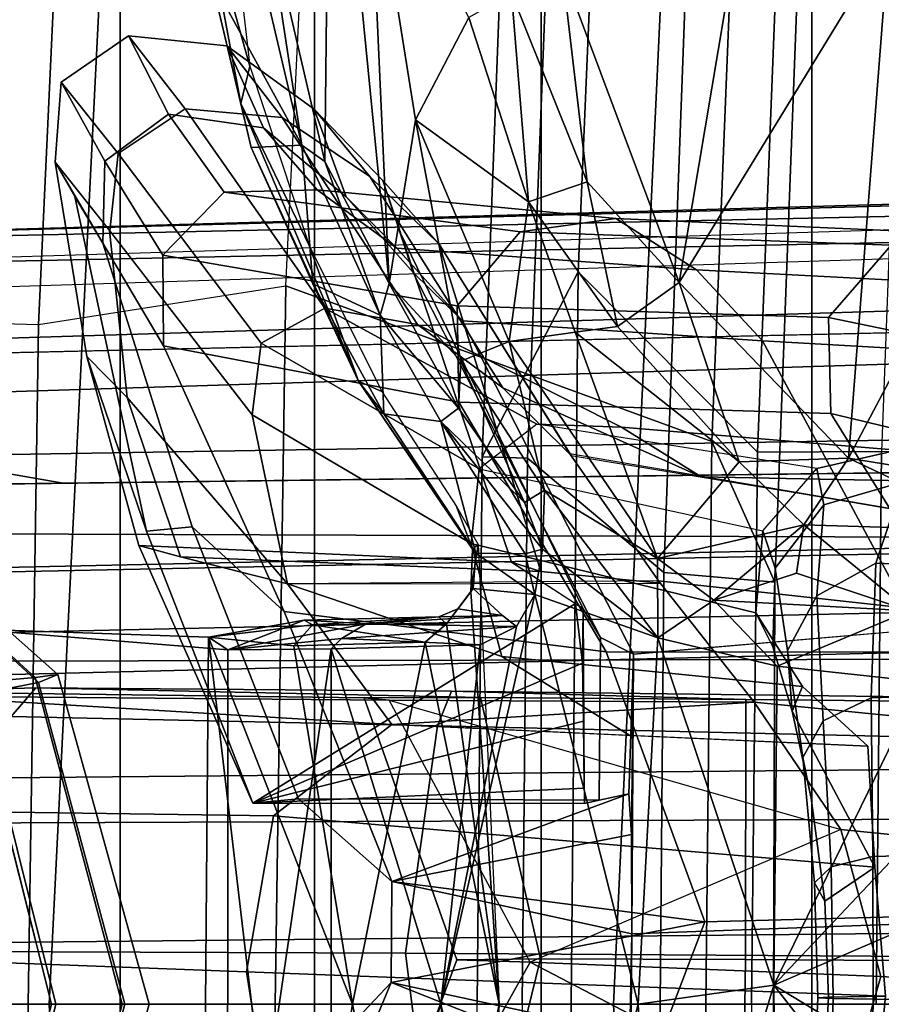
# Model space of a CAD drawing. Units: inches. Extents: x -1 to 172, y -6 to 173.
# Drawn here: x 121 to 122, y 34 to 34 of the extents above; entities that cross this region are included whole.
import ezdxf

# ---------------------------------------------------------------- set-up
doc = ezdxf.new("R2010")
doc.units = ezdxf.units.IN
doc.header["$MEASUREMENT"] = 0
for name, color, linetype in [('SEAT-BASE', 5, 'Continuous'), ('SEAT-FABRICBACK', 5, 'Continuous'), ('SEAT-FRAME', 5, 'Continuous')]:
    doc.layers.add(name, color=color, linetype=linetype)

# ---------------------------------------------------------------- blocks, each defined once
blk = doc.blocks.new('1AERON2_B_TLIMANGL_ARMS_POSTUREFITSL_3T')
at = {"layer": 'SEAT-BASE'}
for points in [[(-10.2599, 0.51975, 4.65567), (-2.1068, 0.77224, 6.35289), (-2.11113, 0.75424, 6.39719), (-10.4596, 0.48986, 4.63974)], [(-9.48739, 0.56588, 4.77214), (-10.2599, 0.51975, 4.65567), (-2.1068, 0.77224, 6.35289), (-2.10307, 0.77646, 6.30931)], [(-9.48739, 0.56588, 4.77214), (-2.10307, 0.77646, 6.30931), (-3.28345, 0.73627, 6.03732), (-9.60095, 0.5631, 4.67571)], [(-2.11113, 0.75424, 6.39719), (-10.4596, 0.48986, 4.63974), (-11.19226, 0.43029, 4.5256), (-2.10264, 0.70982, 6.44774)], [(-4.79338, 0.6677, 5.63969), (-9.60095, 0.5631, 4.67571), (-3.28345, 0.73627, 6.03732), (-4.28151, 0.69726, 5.78002)], [(-1.95706, 0.67796, 6.51612), (-2.10264, 0.70982, 6.44774), (-11.19226, 0.43029, 4.5256), (-12.96884, 0.33271, 4.20767)], [(-1.95706, 0.67796, 6.51612), (-12.96884, 0.33271, 4.20767), (-13.44182, 0.23226, 4.13891), (-1.94031, 0.46699, 6.6264)], [(-4.7291, 0.64732, 5.63299), (-9.61151, 0.54401, 4.63716), (-9.60095, 0.5631, 4.67571), (-4.79338, 0.6677, 5.63969)], [(-5.7561, 0.56131, 5.3925), (-9.45541, 0.4774, 4.61806), (-9.61151, 0.54401, 4.63716), (-4.7291, 0.64732, 5.63299)], [(-2.05679, 0.64523, 6.16693), (-1.90817, 0.52746, 6.15601), (-8.94204, 0.41283, 4.70543), (-9.45541, 0.4774, 4.61806)], [(-1.86023, 0.48066, 6.13807), (-8.82486, 0.39243, 4.68367), (-8.94204, 0.41283, 4.70543), (-1.90817, 0.52746, 6.15601)], [(-8.82486, 0.39243, 4.68367), (-10.16138, 0.3755, 4.40457), (-10.43747, 0.49292, 4.42009), (-8.94204, 0.41283, 4.70543)], [(-1.81554, 0.48125, 6.00403), (-1.80527, 0.43696, 5.8711), (-10.15824, 0.2515, 4.17866), (-10.17375, 0.30076, 4.297)], [(-1.81554, 0.48125, 6.00403), (-10.17375, 0.30076, 4.297), (-10.16138, 0.3755, 4.40457), (-1.86023, 0.48066, 6.13807)], [(-2.00978, 0.23353, 6.67462), (-1.94031, 0.46699, 6.6264), (-13.44182, 0.23226, 4.13891), (-13.40685, 0.1288, 4.17757)], [(-1.70821, 0.42479, 5.66218), (-10.13582, 0.21692, 3.98791), (-10.15824, 0.2515, 4.17866), (-1.80527, 0.43696, 5.8711)], [(-1.70821, 0.42479, 5.66218), (-1.31701, 0.32808, 4.30177), (-12.35651, 0.36634, 3.24231), (-10.13582, 0.21692, 3.98791)], [(-1.34063, 0.27349, 4.18321), (-12.29334, 0.25171, 3.16155), (-12.35651, 0.36634, 3.24231), (-1.31701, 0.32808, 4.30177)], [(-1.34063, 0.27349, 4.18321), (-1.38033, 0.16629, 4.11898), (-12.27833, 0.12307, 3.10956), (-12.29334, 0.25171, 3.16155)], [(-2.0382, 0.11559, 6.68621), (-2.00978, 0.23353, 6.67462), (-13.40685, 0.1288, 4.17757), (-13.42367, 0.00062, 4.18326)], [(-1.38033, 0, 4.11898), (-12.28324, 0, 3.09575), (-12.27833, 0.12307, 3.10956), (-1.38033, 0.16629, 4.11898)], [(-13.42367, -0.00062, 4.18326), (-2.0382, -0.11559, 6.68621), (-2.0382, 0.11559, 6.68621), (-13.42367, 0.00062, 4.18326)], [(-1.38033, -0.16629, 4.11898), (-12.27833, -0.12307, 3.10956), (-12.28324, 0, 3.09575), (-1.38033, 0, 4.11898)]]:
    blk.add_3dface(points, dxfattribs=at)
at = {"layer": 'SEAT-FABRICBACK'}
for points in [[(-8.90946, -9.51201, 32.70275), (-8.782, -9.32919, 32.08231), (-8.782, 9.32919, 32.08231), (-8.90946, 9.51201, 32.70275)], [(-8.63545, -9.12942, 31.4761), (-8.63545, 9.12942, 31.4761), (-8.782, 9.32919, 32.08231), (-8.782, -9.32919, 32.08231)], [(-8.63545, -9.12942, 31.4761), (-8.46482, -8.92312, 30.89221), (-8.46482, 8.92312, 30.89221), (-8.63545, 9.12942, 31.4761)], [(-8.26092, -8.70793, 30.30616), (-8.26092, 8.70793, 30.30616), (-8.46482, 8.92312, 30.89221), (-8.46482, -8.92312, 30.89221)], [(-8.26092, -8.70793, 30.30616), (-7.8078, -8.26444, 29.1463), (-7.8078, 8.26444, 29.1463), (-8.26092, 8.70793, 30.30616)]]:
    blk.add_3dface(points, dxfattribs=at)
at = {"layer": 'SEAT-FRAME'}
for points in [[(-9.05337, 0, 16.36464), (-8.83538, 0, 16.40059), (-8.74744, 1.76225, 16.42226), (-8.94943, 1.90489, 16.39733)], [(-8.41037, 0, 16.17815), (-8.32834, 1.73996, 16.20482), (-8.74744, 1.76225, 16.42226), (-8.83538, 0, 16.40059)], [(-8.41037, 0, 16.17815), (-8.08435, 0, 15.82449), (-8.00626, 1.74161, 15.85546), (-8.32834, 1.73996, 16.20482)], [(-8.50931, 0.41224, 15.05583), (-8.47813, 1.23584, 15.07332), (-8.40316, 1.34797, 14.74518), (-8.43687, 0.55158, 14.72424)], [(-8.43687, 0.55158, 14.72424), (-8.40316, 1.34797, 14.74518), (-8.2692, 1.24657, 14.43979), (-8.30195, 0.41579, 14.41897)], [(-8.65719, 0.54117, 15.98657), (-8.6222, 1.26183, 16.00004), (-8.81035, 1.22517, 16.09911), (-8.84356, 0.51195, 16.08741)], [(-8.6222, 1.26183, 16.00004), (-8.30452, 1.2112, 15.69842), (-8.33614, 0.42393, 15.6828), (-8.65719, 0.54117, 15.98657)], [(-8.37229, 0.32523, 15.34284), (-8.33773, 1.25791, 15.36129), (-8.44312, 1.23315, 15.23399), (-8.475, 0.41135, 15.21719)], [(-8.28886, 0.31803, 15.5024), (-8.25609, 1.17745, 15.51878), (-8.33773, 1.25791, 15.36129), (-8.37229, 0.32523, 15.34284)], [(-8.20841, 0.41638, 14.35548), (-8.30195, 0.41579, 14.41897), (-8.2692, 1.24657, 14.43979), (-8.17711, 1.24836, 14.37511)], [(-8.475, 0.41135, 15.21719), (-8.44312, 1.23315, 15.23399), (-8.47813, 1.23584, 15.07332), (-8.50931, 0.41224, 15.05583)], [(-8.84356, 0.51195, 16.08741), (-8.81035, 1.22517, 16.09911), (-8.89154, 1.23035, 16.11013), (-8.92538, 0.51424, 16.09887)], [(-8.33614, 0.42393, 15.6828), (-8.30452, 1.2112, 15.69842), (-8.25609, 1.17745, 15.51878), (-8.28886, 0.31803, 15.5024)], [(-8.62785, 0.63485, 16.42356), (-8.62372, 0.99444, 16.43243), (-8.67258, 0.82773, 16.44156)], [(-8.57941, 0.54288, 16.39984), (-8.62372, 0.99444, 16.43243), (-8.62785, 0.63485, 16.42356)], [(-8.59495, 0.88774, 16.42636), (-8.62372, 0.99444, 16.43243), (-8.57941, 0.54288, 16.39984)], [(-8.70602, 0.89479, 16.37054), (-8.68433, 0.70665, 16.36123), (-8.72068, 0.83696, 16.37767)], [(-8.51935, 0.74314, 16.43649), (-8.59495, 0.88774, 16.42636), (-8.5595, 0.66629, 16.40355)], [(-8.57941, 0.54288, 16.39984), (-8.5595, 0.66629, 16.40355), (-8.59495, 0.88774, 16.42636)], [(-8.23318, 0.41136, 16.25431), (-8.04424, 0.38066, 16.05921), (-7.98482, 0.88219, 16.01146)], [(-8.23318, 0.41136, 16.25431), (-7.98482, 0.88219, 16.01146), (-8.20278, 0.80235, 16.24396)], [(-8.69115, 0.67837, 16.36839), (-8.72068, 0.83696, 16.37767), (-8.68433, 0.70665, 16.36123)], [(-8.72068, 0.83696, 16.37767), (-8.69115, 0.67837, 16.36839), (-8.71319, 0.77172, 16.39469)], [(-8.64502, 0.64706, 16.42114), (-8.67258, 0.82773, 16.44156), (-8.6782, 0.78817, 16.43295)], [(-8.64502, 0.64706, 16.42114), (-8.62785, 0.63485, 16.42356), (-8.67258, 0.82773, 16.44156)], [(-8.36083, 0.54366, 16.36923), (-8.31659, 0.80688, 16.34607), (-8.44904, 0.77935, 16.44177)], [(-8.31659, 0.80688, 16.34607), (-8.36083, 0.54366, 16.36923), (-8.20278, 0.80235, 16.24396)], [(-8.20278, 0.80235, 16.24396), (-8.36083, 0.54366, 16.36923), (-8.23318, 0.41136, 16.25431)], [(-8.71319, 0.77172, 16.39469), (-8.64502, 0.64706, 16.42114), (-8.6782, 0.78817, 16.43295)], [(-8.43014, 0.6195, 16.41313), (-8.44904, 0.77935, 16.44177), (-8.48702, 0.7616, 16.44693)], [(-8.43014, 0.6195, 16.41313), (-8.36083, 0.54366, 16.36923), (-8.44904, 0.77935, 16.44177)], [(-8.64502, 0.64706, 16.42114), (-8.71319, 0.77172, 16.39469), (-8.68322, 0.64532, 16.37955)], [(-8.69115, 0.67837, 16.36839), (-8.68322, 0.64532, 16.37955), (-8.71319, 0.77172, 16.39469)], [(-8.48702, 0.7616, 16.44693), (-8.51935, 0.74314, 16.43649), (-8.47439, 0.6045, 16.40642)], [(-8.43014, 0.6195, 16.41313), (-8.48702, 0.7616, 16.44693), (-8.47439, 0.6045, 16.40642)], [(-8.51935, 0.74314, 16.43649), (-8.5595, 0.66629, 16.40355), (-8.47439, 0.6045, 16.40642)], [(-8.77567, 0.72951, 20.40541), (-8.73301, 0.67442, 19.43549), (-8.7834, 0.64087, 19.43495), (-8.82639, 0.69452, 20.4048)], [(-8.79342, 0.63512, 21.37526), (-8.7454, 0.67036, 21.3754), (-8.77567, 0.72951, 20.40541), (-8.82639, 0.69452, 20.4048)], [(-8.77567, 0.72951, 20.40541), (-8.70155, 0.72194, 20.40682), (-8.65988, 0.66798, 19.43678), (-8.73301, 0.67442, 19.43549)], [(-8.7454, 0.67036, 21.3754), (-8.67393, 0.66021, 21.37629), (-8.70155, 0.72194, 20.40682), (-8.77567, 0.72951, 20.40541)], [(-8.70155, 0.72194, 20.40682), (-8.63591, 0.67423, 20.40841), (-8.59379, 0.6235, 19.43828), (-8.65988, 0.66798, 19.43678)], [(-8.67393, 0.66021, 21.37629), (-8.61177, 0.60808, 21.37744), (-8.63591, 0.67423, 20.40841), (-8.70155, 0.72194, 20.40682)], [(-8.63951, 0.57158, 16.34232), (-8.69115, 0.67837, 16.36839), (-8.68433, 0.70665, 16.36123)], [(-8.82639, 0.69452, 20.4048), (-8.7834, 0.64087, 19.43495), (-8.78966, 0.58254, 19.43539), (-8.83096, 0.6342, 20.40527)], [(-8.79342, 0.63512, 21.37526), (-8.82639, 0.69452, 20.4048), (-8.83096, 0.6342, 20.40527), (-8.79501, 0.57331, 21.37597)], [(-8.60243, 0.46923, 16.32742), (-8.69115, 0.67837, 16.36839), (-8.63951, 0.57158, 16.34232)], [(-8.60243, 0.46923, 16.32742), (-8.68322, 0.64532, 16.37955), (-8.69115, 0.67837, 16.36839)], [(-8.70348, 0.61163, 22.34546), (-8.7454, 0.67036, 21.3754), (-8.79342, 0.63512, 21.37526), (-8.74987, 0.56418, 22.34479)], [(-8.73301, 0.67442, 19.43549), (-8.62776, 0.52444, 18.47925), (-8.67573, 0.49807, 18.47777), (-8.7834, 0.64087, 19.43495)], [(-8.70348, 0.61163, 22.34546), (-8.63343, 0.61354, 22.34702), (-8.67393, 0.66021, 21.37629), (-8.7454, 0.67036, 21.3754)], [(-8.73301, 0.67442, 19.43549), (-8.65988, 0.66798, 19.43678), (-8.55804, 0.51195, 18.48165), (-8.62776, 0.52444, 18.47925)], [(-8.65988, 0.66798, 19.43678), (-8.59379, 0.6235, 19.43828), (-8.4937, 0.46438, 18.48408), (-8.55804, 0.51195, 18.48165)], [(-8.63591, 0.67423, 20.40841), (-8.58395, 0.62057, 20.40986), (-8.54159, 0.5726, 19.43969), (-8.59379, 0.6235, 19.43828)], [(-8.61177, 0.60808, 21.37744), (-8.56132, 0.55114, 21.37872), (-8.58395, 0.62057, 20.40986), (-8.63591, 0.67423, 20.40841)], [(-8.63343, 0.61354, 22.34702), (-8.57358, 0.56952, 22.34873), (-8.61177, 0.60808, 21.37744), (-8.67393, 0.66021, 21.37629)], [(-8.57941, 0.54288, 16.39984), (-8.5253, 0.48447, 16.36548), (-8.5595, 0.66629, 16.40355)], [(-8.48895, 0.49928, 16.35581), (-8.47439, 0.6045, 16.40642), (-8.5595, 0.66629, 16.40355)], [(-8.5253, 0.48447, 16.36548), (-8.48895, 0.49928, 16.35581), (-8.5595, 0.66629, 16.40355)], [(-8.68322, 0.64532, 16.37955), (-8.63686, 0.54263, 16.36694), (-8.64502, 0.64706, 16.42114)], [(-8.60243, 0.46923, 16.32742), (-8.63686, 0.54263, 16.36694), (-8.68322, 0.64532, 16.37955)], [(-8.64502, 0.64706, 16.42114), (-8.63686, 0.54263, 16.36694), (-8.58596, 0.51905, 16.39637)], [(-8.64502, 0.64706, 16.42114), (-8.58596, 0.51905, 16.39637), (-8.62785, 0.63485, 16.42356)], [(-8.7834, 0.64087, 19.43495), (-8.67573, 0.49807, 18.47777), (-8.68258, 0.44396, 18.47777), (-8.78966, 0.58254, 19.43539)], [(-8.77665, 0.457, 19.43352), (-8.80692, 0.48786, 20.4195), (-8.83096, 0.6342, 20.40527), (-8.78991, 0.58287, 19.438)], [(-8.80692, 0.48786, 20.4195), (-8.76205, 0.35645, 20.97236), (-8.81614, 0.60842, 20.94239), (-8.83096, 0.6342, 20.40527)], [(-8.74987, 0.56418, 22.34479), (-8.79342, 0.63512, 21.37526), (-8.79501, 0.57331, 21.37597), (-8.74918, 0.49605, 22.34532)], [(-8.62785, 0.63485, 16.42356), (-8.58596, 0.51905, 16.39637), (-8.57941, 0.54288, 16.39984)], [(-8.59379, 0.6235, 19.43828), (-8.54159, 0.5726, 19.43969), (-8.4422, 0.41341, 18.48586), (-8.4937, 0.46438, 18.48408)], [(-8.4332, 0.29797, 20.94943), (-8.48703, 0.33313, 20.38795), (-8.58395, 0.62057, 20.40986), (-8.57147, 0.5823, 20.94394)], [(-8.48703, 0.33313, 20.38795), (-8.46501, 0.32609, 19.52528), (-8.54159, 0.5726, 19.43969), (-8.58395, 0.62057, 20.40986)], [(-8.43014, 0.6195, 16.41313), (-8.47439, 0.6045, 16.40642), (-8.40732, 0.51058, 16.37238)], [(-8.43014, 0.6195, 16.41313), (-8.40732, 0.51058, 16.37238), (-8.36083, 0.54366, 16.36923)], [(-8.76205, 0.35645, 20.97236), (-8.72769, 0.35971, 21.40997), (-8.79501, 0.57331, 21.37597), (-8.81614, 0.60842, 20.94239)], [(-8.48049, 0.58172, 23.31599), (-8.70348, 0.61163, 22.34546), (-8.74987, 0.56418, 22.34479), (-8.52818, 0.526, 23.31528)], [(-8.48049, 0.58172, 23.31599), (-8.40854, 0.59174, 23.3176), (-8.63343, 0.61354, 22.34702), (-8.70348, 0.61163, 22.34546)], [(-8.40854, 0.59174, 23.3176), (-8.34787, 0.55312, 23.31935), (-8.57358, 0.56952, 22.34873), (-8.63343, 0.61354, 22.34702)], [(-8.57358, 0.56952, 22.34873), (-8.52413, 0.51476, 22.35025), (-8.56132, 0.55114, 21.37872), (-8.61177, 0.60808, 21.37744)], [(-8.43929, 0.50634, 16.36398), (-8.47439, 0.6045, 16.40642), (-8.48895, 0.49928, 16.35581)], [(-8.43929, 0.50634, 16.36398), (-8.40732, 0.51058, 16.37238), (-8.47439, 0.6045, 16.40642)], [(-8.20105, 0.57176, 24.28447), (-8.12931, 0.57956, 24.28592), (-8.40854, 0.59174, 23.3176), (-8.48049, 0.58172, 23.31599)], [(-8.12931, 0.57956, 24.28592), (-8.06913, 0.53855, 24.28752), (-8.34787, 0.55312, 23.31935), (-8.40854, 0.59174, 23.3176)], [(-8.65596, 0.31663, 18.48255), (-8.77665, 0.457, 19.43352), (-8.78991, 0.58287, 19.438), (-8.68258, 0.44396, 18.47777)], [(-8.4332, 0.29797, 20.94943), (-8.57147, 0.5823, 20.94394), (-8.56136, 0.55114, 21.37878), (-8.42017, 0.27629, 21.43353)], [(-8.20105, 0.57176, 24.28447), (-8.48049, 0.58172, 23.31599), (-8.52818, 0.526, 23.31528), (-8.24844, 0.51734, 24.28391)], [(-8.72769, 0.35971, 21.40997), (-8.65839, 0.29577, 22.34836), (-8.74918, 0.49605, 22.34532), (-8.79501, 0.57331, 21.37597)], [(-8.63951, 0.57158, 16.34232), (-8.5849, 0.46149, 16.30978), (-8.60243, 0.46923, 16.32742)], [(-8.46501, 0.32609, 19.52528), (-8.37511, 0.31722, 18.49589), (-8.44315, 0.41456, 18.49366), (-8.54159, 0.5726, 19.43969)], [(-8.24844, 0.51734, 24.28391), (-8.14752, 0.49654, 24.58355), (-8.1084, 0.56147, 24.56626), (-8.20105, 0.57176, 24.28447)], [(-8.52818, 0.526, 23.31528), (-8.74987, 0.56418, 22.34479), (-8.74918, 0.49605, 22.34532), (-8.52689, 0.45354, 23.31583)], [(-8.34787, 0.55312, 23.31935), (-8.29811, 0.49975, 23.3209), (-8.52413, 0.51476, 22.35025), (-8.57358, 0.56952, 22.34873)], [(-8.42017, 0.27629, 21.43353), (-8.56132, 0.55114, 21.37872), (-8.52413, 0.51476, 22.35025), (-8.39514, 0.26362, 22.35451)], [(-8.50931, 0.41224, 15.05583), (-8.43687, 0.55158, 14.72424), (-8.4423, 0, 14.71586), (-8.51304, 0, 15.05398)], [(-8.43687, 0.55158, 14.72424), (-8.30195, 0.41579, 14.41897), (-8.30642, 0, 14.41652), (-8.4423, 0, 14.71586)], [(-8.06913, 0.53855, 24.28752), (-8.01957, 0.48384, 24.28901), (-8.29811, 0.49975, 23.3209), (-8.34787, 0.55312, 23.31935)], [(-8.58323, 0.44484, 16.3358), (-8.63686, 0.54263, 16.36694), (-8.60243, 0.46923, 16.32742)], [(-8.58596, 0.51905, 16.39637), (-8.63686, 0.54263, 16.36694), (-8.58323, 0.44484, 16.3358)], [(-8.52718, 0.44899, 16.36591), (-8.57941, 0.54288, 16.39984), (-8.58596, 0.51905, 16.39637)], [(-8.57941, 0.54288, 16.39984), (-8.52718, 0.44899, 16.36591), (-8.5253, 0.48447, 16.36548)], [(-8.36083, 0.54366, 16.36923), (-8.40732, 0.51058, 16.37238), (-8.31567, 0.40863, 16.30916)], [(-8.31567, 0.40863, 16.30916), (-8.23318, 0.41136, 16.25431), (-8.36083, 0.54366, 16.36923)], [(-8.85115, 0, 16.08542), (-8.84356, 0.51195, 16.08741), (-8.65719, 0.54117, 15.98657), (-8.66511, 0, 15.98402)], [(-8.66511, 0, 15.98402), (-8.65719, 0.54117, 15.98657), (-8.33614, 0.42393, 15.6828), (-8.34066, 0, 15.682)], [(-8.67573, 0.49807, 18.47777), (-8.62776, 0.52444, 18.47925), (-8.46811, 0.43685, 17.51179), (-8.51139, 0.40327, 17.51099)], [(-8.62776, 0.52444, 18.47925), (-8.55804, 0.51195, 18.48165), (-8.40435, 0.43472, 17.51334), (-8.46811, 0.43685, 17.51179)], [(-8.24844, 0.51734, 24.28391), (-8.52818, 0.526, 23.31528), (-8.52689, 0.45354, 23.31583), (-8.2466, 0.4451, 24.28454)], [(-8.93301, -0.00156, 16.09676), (-8.92538, 0.51424, 16.09887), (-8.84356, 0.51195, 16.08741), (-8.85115, 0, 16.08542)], [(-8.54043, 0.43891, 16.36758), (-8.58596, 0.51905, 16.39637), (-8.58323, 0.44484, 16.3358)], [(-8.54043, 0.43891, 16.36758), (-8.52718, 0.44899, 16.36591), (-8.58596, 0.51905, 16.39637)], [(-8.55804, 0.51195, 18.48165), (-8.4937, 0.46438, 18.48408), (-8.34421, 0.39724, 17.51508), (-8.40435, 0.43472, 17.51334)], [(-8.39514, 0.26362, 22.35451), (-8.52413, 0.51476, 22.35025), (-8.29811, 0.49975, 23.3209), (-8.18098, 0.28202, 23.33332)], [(-8.2466, 0.4451, 24.28454), (-8.14593, 0.4209, 24.59226), (-8.14752, 0.49654, 24.58355), (-8.24844, 0.51734, 24.28391)], [(-8.37718, 0.33572, 16.26593), (-8.43929, 0.50634, 16.36398), (-8.48895, 0.49928, 16.35581)], [(-8.43929, 0.50634, 16.36398), (-8.31567, 0.40863, 16.30916), (-8.40732, 0.51058, 16.37238)], [(-8.31567, 0.40863, 16.30916), (-8.43929, 0.50634, 16.36398), (-8.37718, 0.33572, 16.26593)], [(-8.67573, 0.49807, 18.47777), (-8.51139, 0.40327, 17.51099), (-8.51741, 0.347, 17.51125), (-8.68258, 0.44396, 18.47777)], [(-8.5253, 0.48447, 16.36548), (-8.46224, 0.38713, 16.3189), (-8.48895, 0.49928, 16.35581)], [(-8.48895, 0.49928, 16.35581), (-8.46224, 0.38713, 16.3189), (-8.37718, 0.33572, 16.26593)], [(-8.18098, 0.28202, 23.33332), (-8.29811, 0.49975, 23.3209), (-8.01957, 0.48384, 24.28901), (-7.91974, 0.31236, 24.29251)], [(-8.41571, 0.26551, 23.32905), (-8.52689, 0.45354, 23.31583), (-8.74918, 0.49605, 22.34532), (-8.65839, 0.29577, 22.34836)], [(-8.73636, 0.33703, 19.42735), (-8.7679, 0.34545, 20.43893), (-8.80692, 0.48786, 20.4195), (-8.77665, 0.457, 19.43352)], [(-8.7679, 0.34545, 20.43893), (-8.68192, 0.1516, 21.02499), (-8.76205, 0.35645, 20.97236), (-8.80692, 0.48786, 20.4195)], [(-8.47732, 0.37797, 16.32966), (-8.5253, 0.48447, 16.36548), (-8.52718, 0.44899, 16.36591)], [(-8.46224, 0.38713, 16.3189), (-8.5253, 0.48447, 16.36548), (-8.47732, 0.37797, 16.32966)], [(-8.60243, 0.46923, 16.32742), (-8.51651, 0.3428, 16.265), (-8.51397, 0.33985, 16.28043)], [(-8.58323, 0.44484, 16.3358), (-8.60243, 0.46923, 16.32742), (-8.51397, 0.33985, 16.28043)], [(-8.4937, 0.46438, 18.48408), (-8.4422, 0.41341, 18.48586), (-8.26751, 0.38458, 17.51699), (-8.34421, 0.39724, 17.51508)], [(-8.73636, 0.33703, 19.42735), (-8.73636, 0.33703, 19.42735), (-8.77665, 0.457, 19.43352), (-8.65596, 0.31663, 18.48255)], [(-8.13504, 0.26534, 24.28835), (-8.2466, 0.4451, 24.28454), (-8.52689, 0.45354, 23.31583), (-8.41571, 0.26551, 23.32905)], [(-8.47732, 0.37797, 16.32966), (-8.52718, 0.44899, 16.36591), (-8.54043, 0.43891, 16.36758)], [(-8.14593, 0.4209, 24.59226), (-8.2466, 0.4451, 24.28454), (-8.13504, 0.26534, 24.28835), (-8.05219, 0.25333, 24.59151)], [(-8.89463, 0.24178, 22.10693), (-9.09824, 0.4361, 22.08335), (-9.05867, 0.44038, 22.13287), (-8.8459, 0.24614, 22.15649)], [(-8.8459, 0.24614, 22.15649), (-9.05867, 0.44038, 22.13287), (-9.04509, 0.44009, 22.19501), (-8.82899, 0.24849, 22.22398)], [(-8.82899, 0.24849, 22.22398), (-9.04509, 0.44009, 22.19501), (-9.05082, 0.43264, 22.25813), (-8.84353, 0.24237, 22.29194)], [(-8.49439, 0.26206, 17.51001), (-8.65596, 0.31663, 18.48255), (-8.68258, 0.44396, 18.47777), (-8.51741, 0.347, 17.51125)], [(-8.58323, 0.44484, 16.3358), (-8.51397, 0.33985, 16.28043), (-8.54043, 0.43891, 16.36758)], [(-8.54043, 0.43891, 16.36758), (-8.46374, 0.34284, 16.31727), (-8.47732, 0.37797, 16.32966)], [(-8.47695, 0.33924, 16.31421), (-8.54043, 0.43891, 16.36758), (-8.51397, 0.33985, 16.28043)], [(-8.54043, 0.43891, 16.36758), (-8.47695, 0.33924, 16.31421), (-8.46374, 0.34284, 16.31727)], [(-8.84353, 0.24237, 22.29194), (-9.05082, 0.43264, 22.25813), (-9.07818, 0.42002, 22.31428), (-8.88877, 0.23362, 22.34421)], [(-8.29785, 0.35673, 16.53594), (-8.25712, 0.40351, 16.53642), (-8.46811, 0.43685, 17.51179), (-8.51139, 0.40327, 17.51099)], [(-8.46811, 0.43685, 17.51179), (-8.40435, 0.43472, 17.51334), (-8.19666, 0.41729, 16.53759), (-8.25712, 0.40351, 16.53642)], [(-8.40435, 0.43472, 17.51334), (-8.34421, 0.39724, 17.51508), (-8.13929, 0.39331, 16.539), (-8.19666, 0.41729, 16.53759)], [(-8.33614, 0.42393, 15.6828), (-8.28886, 0.31803, 15.5024), (-8.28966, 0, 15.50365), (-8.34066, 0, 15.682)], [(-8.21247, 0, 14.35341), (-8.30642, 0, 14.41652), (-8.30195, 0.41579, 14.41897), (-8.20841, 0.41638, 14.35548)], [(-8.19666, 0.41729, 16.53759), (-8.1921, 0.3936, 16.34513), (-8.25175, 0.37624, 16.3609), (-8.25712, 0.40351, 16.53642)], [(-8.21247, 0, 14.35341), (-8.20841, 0.41638, 14.35548), (-8.1002, 0.41697, 14.32253), (-8.10418, 0, 14.32053)], [(-8.475, 0.41135, 15.21719), (-8.50931, 0.41224, 15.05583), (-8.51304, 0, 15.05398), (-8.47907, 0, 15.21551)], [(-8.37229, 0.32523, 15.34284), (-8.475, 0.41135, 15.21719), (-8.47907, 0, 15.21551), (-8.37505, 0, 15.3418)], [(-8.09187, 0.3546, 16.54032), (-8.44315, 0.41456, 18.49366), (-8.37647, 0.31904, 18.49585), (-8.02726, 0.28062, 16.54228)], [(-8.31567, 0.40863, 16.30916), (-8.37718, 0.33572, 16.26593), (-8.26694, 0.3612, 16.26429)], [(-8.23318, 0.41136, 16.25431), (-8.31567, 0.40863, 16.30916), (-8.26694, 0.3612, 16.26429)], [(-8.23318, 0.41136, 16.25431), (-8.26694, 0.3612, 16.26429), (-8.11743, 0.35667, 16.11658)], [(-8.23318, 0.41136, 16.25431), (-8.11743, 0.35667, 16.11658), (-8.04424, 0.38066, 16.05921)], [(-8.51139, 0.40327, 17.51099), (-8.29785, 0.35673, 16.53594), (-8.30317, 0.29493, 16.53632), (-8.51741, 0.347, 17.51125)], [(-8.25712, 0.40351, 16.53642), (-8.25175, 0.37624, 16.3609), (-8.28863, 0.32859, 16.38308), (-8.29785, 0.35673, 16.53594)], [(-8.34421, 0.39724, 17.51508), (-8.26751, 0.38458, 17.51699), (-8.09187, 0.3546, 16.54032), (-8.13929, 0.39331, 16.539)], [(-8.1921, 0.3936, 16.34513), (-8.21271, 0.33225, 16.23608), (-8.2572, 0.30778, 16.26603), (-8.25175, 0.37624, 16.3609)], [(-8.13219, 0.37164, 16.3414), (-8.15554, 0.32988, 16.22347), (-8.21271, 0.33225, 16.23608), (-8.1921, 0.3936, 16.34513)], [(-8.46374, 0.34284, 16.31727), (-8.46224, 0.38713, 16.3189), (-8.47732, 0.37797, 16.32966)], [(-8.37702, 0.27614, 16.25053), (-8.46224, 0.38713, 16.3189), (-8.46374, 0.34284, 16.31727)], [(-8.37702, 0.27614, 16.25053), (-8.37718, 0.33572, 16.26593), (-8.46224, 0.38713, 16.3189)], [(-8.52862, 0.37503, 16.27001), (-8.51223, 0.34634, 16.25703), (-8.51651, 0.3428, 16.265)], [(-8.25175, 0.37624, 16.3609), (-8.2572, 0.30778, 16.26603), (-8.27933, 0.26657, 16.3022), (-8.28863, 0.32859, 16.38308)], [(-8.68192, 0.1516, 21.02499), (-8.64757, 0.15485, 21.4626), (-8.72769, 0.35971, 21.40997), (-8.76205, 0.35645, 20.97236)], [(-8.64757, 0.15485, 21.4626), (-8.57731, 0.0925, 22.35094), (-8.65839, 0.29577, 22.34836), (-8.72769, 0.35971, 21.40997)], [(-8.26694, 0.3612, 16.26429), (-8.37718, 0.33572, 16.26593), (-8.33482, 0.30427, 16.22901)], [(-8.27255, 0.32466, 16.21404), (-8.26694, 0.3612, 16.26429), (-8.33482, 0.30427, 16.22901)], [(-8.29785, 0.35673, 16.53594), (-8.28863, 0.32859, 16.38308), (-8.29034, 0.26922, 16.40748), (-8.30317, 0.29493, 16.53632)], [(-8.18723, 0.2963, 16.08662), (-8.26694, 0.3612, 16.26429), (-8.27255, 0.32466, 16.21404)], [(-8.26694, 0.3612, 16.26429), (-8.18723, 0.2963, 16.08662), (-8.11743, 0.35667, 16.11658)], [(-8.48703, 0.33313, 20.38795), (-8.7679, 0.34545, 20.43893), (-8.73636, 0.33703, 19.42735), (-8.46501, 0.32609, 19.52528)], [(-8.43905, 0.30179, 20.88844), (-8.68192, 0.1516, 21.02499), (-8.7679, 0.34545, 20.43893), (-8.48703, 0.33313, 20.38795)], [(-8.51775, 0.31068, 16.2629), (-8.51223, 0.34634, 16.25703), (-8.49642, 0, 16.24175)], [(-8.51651, 0.3428, 16.265), (-8.51223, 0.34634, 16.25703), (-8.51775, 0.31068, 16.2629)], [(-8.26804, 0.23943, 16.53752), (-8.49439, 0.26206, 17.51001), (-8.51741, 0.347, 17.51125), (-8.30317, 0.29493, 16.53632)], [(-8.46964, 0.30862, 16.31988), (-8.46374, 0.34284, 16.31727), (-8.47695, 0.33924, 16.31421)], [(-8.46964, 0.30862, 16.31988), (-8.37702, 0.27614, 16.25053), (-8.46374, 0.34284, 16.31727)], [(-8.46501, 0.32609, 19.52528), (-8.73636, 0.33703, 19.42735), (-8.65596, 0.31663, 18.48255), (-8.37511, 0.31722, 18.49589)], [(-8.51594, 0.31316, 16.28061), (-8.46964, 0.30862, 16.31988), (-8.51397, 0.33985, 16.28043)], [(-8.47695, 0.33924, 16.31421), (-8.51397, 0.33985, 16.28043), (-8.46964, 0.30862, 16.31988)], [(-8.33482, 0.30427, 16.22901), (-8.37718, 0.33572, 16.26593), (-8.37702, 0.27614, 16.25053)], [(-8.28863, 0.32859, 16.38308), (-8.27933, 0.26657, 16.3022), (-8.27564, 0.22069, 16.33934), (-8.29034, 0.26922, 16.40748)], [(-8.21271, 0.33225, 16.23608), (-8.21618, 0.23091, 16.15807), (-8.2523, 0.21351, 16.19699), (-8.2572, 0.30778, 16.26603)], [(-8.15554, 0.32988, 16.22347), (-8.16371, 0.23267, 16.14002), (-8.21618, 0.23091, 16.15807), (-8.21271, 0.33225, 16.23608)], [(-8.37647, 0.31904, 18.49585), (-8.65596, 0.31663, 18.48255), (-8.5773, 0.2107, 18.49248), (-8.30443, 0.22749, 18.49811)], [(-8.02726, 0.28062, 16.54228), (-8.37647, 0.31904, 18.49585), (-8.30443, 0.22749, 18.49811), (-7.97965, 0.19551, 16.54398)], [(-8.28886, 0.31803, 15.5024), (-8.37229, 0.32523, 15.34284), (-8.37505, 0, 15.3418), (-8.28966, 0, 15.50365)], [(-8.18723, 0.2963, 16.08662), (-8.27255, 0.32466, 16.21404), (-8.33482, 0.30427, 16.22901)], [(-8.39807, 0.20254, 17.51571), (-8.5773, 0.2107, 18.49248), (-8.65596, 0.31663, 18.48255), (-8.49439, 0.26206, 17.51001)], [(-8.52745, 0.29796, 16.28668), (-8.51594, 0.31316, 16.28061), (-8.51775, 0.31068, 16.2629)], [(-8.52745, 0.29796, 16.28668), (-8.494, 0.29274, 16.32424), (-8.51594, 0.31316, 16.28061)], [(-8.46964, 0.30862, 16.31988), (-8.54046, 0, 16.36999), (-8.39174, 0, 16.25913)], [(-8.46964, 0.30862, 16.31988), (-8.4833, 0.28457, 16.33028), (-8.54046, 0, 16.36999)], [(-8.49642, 0, 16.24175), (-8.53613, 0.28653, 16.27617), (-8.51775, 0.31068, 16.2629)], [(-8.53613, 0.28653, 16.27617), (-8.52745, 0.29796, 16.28668), (-8.51775, 0.31068, 16.2629)], [(-8.37702, 0.27614, 16.25053), (-8.46964, 0.30862, 16.31988), (-8.39174, 0, 16.25913)], [(-8.28711, 0.2546, 16.16573), (-8.33482, 0.30427, 16.22901), (-8.37702, 0.27614, 16.25053)], [(-8.33482, 0.30427, 16.22901), (-8.28711, 0.2546, 16.16573), (-8.18723, 0.2963, 16.08662)], [(-8.2572, 0.30778, 16.26603), (-8.2523, 0.21351, 16.19699), (-8.26777, 0.18586, 16.24317), (-8.27933, 0.26657, 16.3022)], [(-8.43361, 0.25696, 20.94599), (-8.43361, 0.25696, 20.94599), (-8.68192, 0.1516, 21.02499), (-8.43905, 0.30179, 20.88844)], [(-8.494, 0.29274, 16.32424), (-8.52745, 0.29796, 16.28668), (-8.54187, 0.29186, 16.30011)], [(-8.53613, 0.28653, 16.27617), (-8.54187, 0.29186, 16.30011), (-8.52745, 0.29796, 16.28668)], [(-8.43905, 0.30179, 20.88844), (-8.43905, 0.30179, 20.88844), (-8.4332, 0.29797, 20.94943), (-8.43361, 0.25696, 20.94599)], [(-8.43361, 0.25696, 20.94599), (-8.43361, 0.25696, 20.94599), (-8.4332, 0.29797, 20.94943), (-8.43291, 0.21315, 20.9841)], [(-8.42017, 0.27629, 21.43353), (-8.42099, 0.1537, 21.43785), (-8.43211, 0.1513, 21.03115), (-8.4332, 0.29797, 20.94943)], [(-8.4332, 0.29797, 20.94943), (-8.4332, 0.29797, 20.94943), (-8.43251, 0.16285, 21.0131), (-8.43211, 0.1513, 21.03115)], [(-8.43291, 0.21315, 20.9841), (-8.43291, 0.21315, 20.9841), (-8.4332, 0.29797, 20.94943), (-8.43251, 0.16285, 21.0131)], [(-8.70087, 0.26688, 16.44088), (-8.64326, 0.28944, 16.36142), (-8.71535, 0.27658, 16.36428)], [(-8.63708, 0.28583, 16.34439), (-8.71535, 0.27658, 16.36428), (-8.64326, 0.28944, 16.36142)], [(-8.59658, 0.28652, 16.39377), (-8.64326, 0.28944, 16.36142), (-8.70087, 0.26688, 16.44088)], [(-8.34159, 0.062, 23.34736), (-8.41571, 0.26551, 23.32905), (-8.65839, 0.29577, 22.34836), (-8.57731, 0.0925, 22.35094)], [(-8.59658, 0.28652, 16.39377), (-8.54187, 0.29186, 16.30011), (-8.64326, 0.28944, 16.36142)], [(-8.54187, 0.29186, 16.30011), (-8.63708, 0.28583, 16.34439), (-8.64326, 0.28944, 16.36142)], [(-8.63708, 0.28583, 16.34439), (-8.54187, 0.29186, 16.30011), (-8.53613, 0.28653, 16.27617)], [(-8.59658, 0.28652, 16.39377), (-8.494, 0.29274, 16.32424), (-8.54187, 0.29186, 16.30011)], [(-8.59658, 0.28652, 16.39377), (-8.4833, 0.28457, 16.33028), (-8.494, 0.29274, 16.32424)], [(-8.30317, 0.29493, 16.53632), (-8.29034, 0.26922, 16.40748), (-8.27564, 0.22069, 16.33934), (-8.26804, 0.23943, 16.53752)], [(-8.28711, 0.2546, 16.16573), (-8.17794, 0.24293, 16.05566), (-8.18723, 0.2963, 16.08662)], [(-8.70087, 0.26688, 16.44088), (-8.71535, 0.27658, 16.36428), (-8.94143, 0.28433, 16.4495), (-8.91609, 0.28433, 16.5235)], [(-8.71535, 0.27658, 16.36428), (-8.71986, -0.27768, 16.36591), (-8.94143, -0.28932, 16.4495), (-8.94143, 0.28433, 16.4495)], [(-8.70095, -0.26688, 16.44089), (-8.70087, 0.26688, 16.44088), (-8.91609, 0.28433, 16.5235), (-8.91609, -0.28932, 16.5235)], [(-8.71535, 0.27658, 16.36428), (-8.63708, 0.28583, 16.34439), (-8.65106, 0.26997, 16.34243)], [(-8.61513, 0.27553, 16.41261), (-8.59658, 0.28652, 16.39377), (-8.70087, 0.26688, 16.44088)], [(-8.55224, 0.27269, 16.2843), (-8.65106, 0.26997, 16.34243), (-8.63708, 0.28583, 16.34439)], [(-8.63708, 0.28583, 16.34439), (-8.53613, 0.28653, 16.27617), (-8.55224, 0.27269, 16.2843)], [(-8.4833, 0.28457, 16.33028), (-8.59658, 0.28652, 16.39377), (-8.61513, 0.27553, 16.41261)], [(-8.61513, 0.27553, 16.41261), (-8.51071, 0.27064, 16.35008), (-8.4833, 0.28457, 16.33028)], [(-8.49642, 0, 16.24175), (-8.55224, 0.27269, 16.2843), (-8.53613, 0.28653, 16.27617)], [(-8.4833, 0.28457, 16.33028), (-8.51071, 0.27064, 16.35008), (-8.54046, 0, 16.36999)], [(-8.39658, 0.05315, 22.36123), (-8.39514, 0.26362, 22.35451), (-8.18079, 0.28219, 23.33852), (-8.18252, 0.06076, 23.34017)], [(-8.71535, 0.27658, 16.36428), (-8.65106, -0.26997, 16.34243), (-8.71986, -0.27768, 16.36591)], [(-8.60701, 0, 16.31807), (-8.65106, -0.26997, 16.34243), (-8.71535, 0.27658, 16.36428)], [(-8.71535, 0.27658, 16.36428), (-8.65106, 0.26997, 16.34243), (-8.60701, 0, 16.31807)], [(-8.61513, 0.27553, 16.41261), (-8.70087, 0.26688, 16.44088), (-8.62307, 0.26785, 16.41608)], [(-8.61513, 0.27553, 16.41261), (-8.62307, 0.26785, 16.41608), (-8.51071, 0.27064, 16.35008)], [(-8.39514, 0.26362, 22.35451), (-8.39869, 0.15852, 22.2543), (-8.42099, 0.1537, 21.43785), (-8.42017, 0.27629, 21.43353)], [(-8.39174, 0, 16.25913), (-8.28941, 0.0144, 16.16554), (-8.37702, 0.27614, 16.25053)], [(-8.28711, 0.2546, 16.16573), (-8.37702, 0.27614, 16.25053), (-8.28941, 0.0144, 16.16554)], [(-8.70095, -0.26688, 16.44089), (-8.62307, 0.26785, 16.41608), (-8.70087, 0.26688, 16.44088)], [(-8.70095, -0.26688, 16.44089), (-8.62307, -0.26785, 16.41608), (-8.62307, 0.26785, 16.41608)], [(-8.60701, 0, 16.31807), (-8.65106, 0.26997, 16.34243), (-8.55224, 0.27269, 16.2843)], [(-8.54046, 0, 16.36999), (-8.51071, 0.27064, 16.35008), (-8.62307, 0.26785, 16.41608)], [(-8.62307, -0.26785, 16.41608), (-8.54046, 0, 16.36999), (-8.62307, 0.26785, 16.41608)], [(-8.49642, 0, 16.24175), (-8.60701, 0, 16.31807), (-8.55224, 0.27269, 16.2843)], [(-8.21884, 0.19438, 16.53893), (-8.39807, 0.20254, 17.51571), (-8.49439, 0.26206, 17.51001), (-8.26804, 0.23943, 16.53752)], [(-8.0633, 0.06935, 24.29146), (-8.13504, 0.26534, 24.28835), (-8.41571, 0.26551, 23.32905), (-8.34159, 0.062, 23.34736)], [(-8.39869, 0.15852, 22.2543), (-8.39514, 0.26362, 22.35451), (-8.39687, 0.12795, 22.32956), (-8.39869, 0.15852, 22.2543)], [(-8.39687, 0.12795, 22.32956), (-8.39514, 0.26362, 22.35451), (-8.39658, 0.05315, 22.36123), (-8.39687, 0.12795, 22.32956)], [(-8.27933, 0.26657, 16.3022), (-8.26777, 0.18586, 16.24317), (-8.26133, 0.1553, 16.2897), (-8.27564, 0.22069, 16.33934)], [(-8.43291, 0.21315, 20.9841), (-8.43291, 0.21315, 20.9841), (-8.68192, 0.1516, 21.02499), (-8.43361, 0.25696, 20.94599)], [(-8.28711, 0.2546, 16.16573), (-8.28941, 0.0144, 16.16554), (-8.17794, 0.24293, 16.05566)], [(-8.83376, 0, 22.11354), (-8.89463, 0.24178, 22.10693), (-8.8459, 0.24614, 22.15649), (-8.7804, 0, 22.16344)], [(-8.7804, 0, 22.16344), (-8.8459, 0.24614, 22.15649), (-8.82899, 0.24849, 22.22398), (-8.76004, 0, 22.2336)], [(-8.76004, 0, 22.2336), (-8.82899, 0.24849, 22.22398), (-8.84353, 0.24237, 22.29194), (-8.77844, 0, 22.30432)], [(-9.08141, 0, 21.99337), (-9.12647, 0.21572, 21.98311), (-8.89411, 0.24087, 22.10698), (-8.83376, 0, 22.11354)], [(-8.9484, 0.23523, 20.23821), (-8.98682, 0.18167, 20.24247), (-8.86408, 0.2168, 20.61685), (-8.84545, 0.23828, 20.60779)], [(-8.59815, 0.23076, 20.13163), (-8.9484, 0.23523, 20.23821), (-8.84545, 0.23828, 20.60779), (-8.51037, 0.23097, 20.43679)], [(-8.77844, 0, 22.30432), (-8.84353, 0.24237, 22.29194), (-8.88877, 0.23362, 22.34421), (-8.83038, 0, 22.35571)], [(-8.53237, 0.23578, 20.8745), (-8.84545, 0.23828, 20.60779), (-8.86408, 0.2168, 20.61685), (-8.54276, 0.20963, 20.88443)], [(-8.51037, 0.23097, 20.43679), (-8.84545, 0.23828, 20.60779), (-8.53237, 0.23578, 20.8745), (-8.31061, 0.22965, 20.53769)], [(-8.16019, 0.15149, 16.03779), (-8.17794, 0.24293, 16.05566), (-8.28941, 0.0144, 16.16554)], [(-8.26804, 0.23943, 16.53752), (-8.27564, 0.22069, 16.33934), (-8.21353, 0.10339, 16.40296), (-8.21884, 0.19438, 16.53893)], [(-8.83038, 0, 22.35571), (-8.88877, 0.23362, 22.34421), (-9.04678, 0.19754, 22.42603), (-9.00932, 0, 22.43153)], [(-8.99025, 0.14655, 19.84201), (-8.93203, 0.23217, 19.84254), (-8.5773, 0.2107, 18.49248), (-8.66634, 0.14196, 18.49096)], [(-8.57925, 0.22913, 19.85275), (-8.93201, 0.23217, 19.84254), (-8.9484, 0.23523, 20.23821), (-8.59815, 0.23076, 20.13163)], [(-8.30443, 0.22749, 18.49811), (-8.5773, 0.2107, 18.49248), (-8.93201, 0.23217, 19.84254), (-8.57925, 0.22913, 19.85275)], [(-8.52843, 0.03351, 20.08964), (-8.59815, 0.23076, 20.13163), (-8.51037, 0.23097, 20.43679), (-8.46519, 0.03428, 20.40119)], [(-8.47308, 0.03185, 19.85659), (-8.57925, 0.22913, 19.85275), (-8.59815, 0.23076, 20.13163), (-8.52843, 0.03351, 20.08964)], [(-8.04507, 0.22975, 20.89803), (-8.53237, 0.23578, 20.8745), (-8.54276, 0.20963, 20.88443), (-8.04924, 0.19819, 20.90743)], [(-8.31061, 0.22965, 20.53769), (-8.53237, 0.23578, 20.8745), (-8.04507, 0.22975, 20.89803), (-8.03779, 0.22694, 20.55253)], [(-8.31091, 0.03377, 20.49207), (-8.46519, 0.03428, 20.40119), (-8.51037, 0.23097, 20.43679), (-8.31061, 0.22965, 20.53769)], [(-8.21618, 0.23091, 16.15807), (-8.21492, 0.11123, 16.11362), (-8.24646, 0.1036, 16.15659), (-8.2523, 0.21351, 16.19699)], [(-8.16371, 0.23267, 16.14002), (-8.16561, 0.11265, 16.0929), (-8.21492, 0.11123, 16.11362), (-8.21618, 0.23091, 16.15807)], [(-8.57925, 0.22913, 19.85275), (-8.57925, 0.22913, 19.85275), (-8.239, 0.13171, 18.49087), (-8.47308, 0.03185, 19.85659)], [(-8.30443, 0.22749, 18.49811), (-8.30443, 0.22749, 18.49811), (-8.57925, 0.22913, 19.85275), (-8.239, 0.13171, 18.49087)], [(-8.05178, 0.03208, 20.52345), (-8.31091, 0.03377, 20.49207), (-8.31061, 0.22965, 20.53769), (-8.03779, 0.22694, 20.55253)], [(-7.97965, 0.19551, 16.54398), (-8.30443, 0.22749, 18.49811), (-8.239, 0.13171, 18.49087), (-7.95056, 0.10242, 16.54534)], [(-8.54276, 0.20963, 20.88443), (-8.86408, 0.2168, 20.61685), (-8.90039, 0.03984, 20.63754), (-8.567, 0.03852, 20.90714)], [(-8.21353, 0.10339, 16.40296), (-8.27564, 0.22069, 16.33934), (-8.26133, 0.1553, 16.2897), (-8.25107, 0.0776, 16.25934)], [(-8.43251, 0.16285, 21.0131), (-8.43251, 0.16285, 21.0131), (-8.68192, 0.1516, 21.02499), (-8.43291, 0.21315, 20.9841)], [(-8.66634, 0.14196, 18.49096), (-8.5773, 0.2107, 18.49248), (-8.21884, 0.19438, 16.53893), (-8.21353, 0.10339, 16.40296)], [(-8.04924, 0.19819, 20.90743), (-8.54276, 0.20963, 20.88443), (-8.567, 0.03852, 20.90714), (-8.06034, 0.03538, 20.92965)], [(-8.2523, 0.21351, 16.19699), (-8.24646, 0.1036, 16.15659), (-8.2588, 0.09141, 16.20771), (-8.26777, 0.18586, 16.24317)], [(-8.26777, 0.18586, 16.24317), (-8.2588, 0.09141, 16.20771), (-8.25107, 0.0776, 16.25934), (-8.26133, 0.1553, 16.2897)], [(-8.43211, 0.1513, 21.03115), (-8.43211, 0.1513, 21.03115), (-8.68192, 0.1516, 21.02499), (-8.43251, 0.16285, 21.0131)], [(-8.39869, 0.15852, 22.2543), (-8.57731, 0.0925, 22.35094), (-8.64757, 0.15485, 21.4626), (-8.42099, 0.1537, 21.43785)], [(-8.39687, 0.12795, 22.32956), (-8.57731, 0.0925, 22.35094), (-8.39869, 0.15852, 22.2543)], [(-8.43211, 0.1513, 21.03115), (-8.42099, 0.1537, 21.43785), (-8.64757, 0.15485, 21.4626), (-8.68192, 0.1516, 21.02499)], [(-8.16019, 0.15149, 16.03779), (-8.28941, 0.0144, 16.16554), (-8.12991, 0.08333, 16.00077)], [(-9.00045, 0.03618, 19.84269), (-8.99025, 0.14655, 19.84201), (-8.66634, 0.14196, 18.49096), (-8.68678, 0.0245, 18.49148)], [(-8.68678, 0.0245, 18.49148), (-8.66634, 0.14196, 18.49096), (-8.21353, 0.10339, 16.40296), (-8.20532, 0.00617, 16.4019)], [(-8.39658, 0.05315, 22.36123), (-8.57731, 0.0925, 22.35094), (-8.39687, 0.12795, 22.32956)], [(-8.239, 0.13171, 18.49087), (-8.239, 0.13171, 18.49087), (-8.47308, 0.03185, 19.85659), (-8.20882, 0.02083, 18.48024)], [(-7.95056, 0.10242, 16.54534), (-8.239, 0.13171, 18.49087), (-8.20882, 0.02083, 18.48024), (-7.9412, 0.00534, 16.54625)], [(-8.16561, 0.11265, 16.0929), (-8.16628, 0.00332, 16.08055), (-8.21467, 0.00385, 16.10212), (-8.21492, 0.11123, 16.11362)], [(-8.21492, 0.11123, 16.11362), (-8.21467, 0.00385, 16.10212), (-8.24486, 0.00443, 16.14608), (-8.24646, 0.1036, 16.15659)], [(-8.24646, 0.1036, 16.15659), (-8.24486, 0.00443, 16.14608), (-8.25639, 0.00493, 16.19828), (-8.2588, 0.09141, 16.20771)], [(-8.21353, 0.10339, 16.40296), (-8.25107, 0.0776, 16.25934), (-8.2483, 0.00529, 16.25114), (-8.20532, 0.00617, 16.4019)], [(-8.57789, 0.01635, 22.35155), (-8.34159, 0.062, 23.34736), (-8.57731, 0.0925, 22.35094)], [(-8.39799, -0.02214, 22.33075), (-8.57789, 0.01635, 22.35155), (-8.57731, 0.0925, 22.35094), (-8.39658, 0.05315, 22.36123)], [(-8.2588, 0.09141, 16.20771), (-8.25639, 0.00493, 16.19828), (-8.2483, 0.00529, 16.25114), (-8.25107, 0.0776, 16.25934)], [(-8.28941, 0.0144, 16.16554), (-8.12991, -0.08241, 16.00077), (-8.12991, 0.08333, 16.00077)], [(-8.41875, -0.14063, 23.33229), (-8.13797, -0.12558, 24.29147), (-8.0633, 0.06935, 24.29146), (-8.34159, 0.062, 23.34736)], [(-8.662, -0.1857, 22.35219), (-8.41875, -0.14063, 23.33229), (-8.34159, 0.062, 23.34736), (-8.57789, 0.01635, 22.35155)], [(-8.18252, 0.06076, 23.34017), (-8.18411, -0.16068, 23.34205), (-8.3983, -0.15741, 22.35786), (-8.39658, 0.05315, 22.36123)], [(-8.39658, 0.05315, 22.36123), (-8.3983, -0.15741, 22.35786), (-8.39799, -0.02214, 22.33075)], [(-8.567, 0.03852, 20.90714), (-8.90039, 0.03984, 20.63754), (-8.86674, -0.13796, 20.61968), (-8.54533, -0.13328, 20.88716)], [(-8.06034, 0.03538, 20.92965), (-8.567, 0.03852, 20.90714), (-8.54533, -0.13328, 20.88716), (-8.05168, -0.12791, 20.91002)], [(-8.6681, -0.09324, 18.49284), (-8.9919, -0.07433, 19.84377), (-9.00045, 0.03618, 19.84269), (-8.68678, 0.0245, 18.49148)], [(-8.46519, 0.03428, 20.40119), (-8.51331, -0.16112, 20.43991), (-8.6011, -0.16199, 20.13476), (-8.52843, 0.03351, 20.08964)], [(-8.52843, 0.03351, 20.08964), (-8.6011, -0.16199, 20.13476), (-8.5822, -0.16385, 19.85588), (-8.47308, 0.03185, 19.85659)], [(-8.5822, -0.16385, 19.85588), (-8.24066, -0.0894, 18.49263), (-8.47308, 0.03185, 19.85659), (-8.5822, -0.16385, 19.85588)], [(-8.31354, -0.16133, 20.54081), (-8.51331, -0.16112, 20.43991), (-8.46519, 0.03428, 20.40119), (-8.31091, 0.03377, 20.49207)], [(-8.20882, 0.02083, 18.48024), (-8.47308, 0.03185, 19.85659), (-8.24066, -0.0894, 18.49263)], [(-8.0407, -0.16248, 20.55563), (-8.31354, -0.16133, 20.54081), (-8.31091, 0.03377, 20.49207), (-8.05178, 0.03208, 20.52345)], [(-8.6681, -0.09324, 18.49284), (-8.68678, 0.0245, 18.49148), (-8.20532, 0.00617, 16.4019), (-8.21498, -0.09088, 16.40451)], [(-8.662, -0.1857, 22.35219), (-8.57789, 0.01635, 22.35155), (-8.64917, -0.05908, 21.4643), (-8.73236, -0.26353, 21.41493)], [(-8.42261, -0.06172, 21.43956), (-8.64917, -0.05908, 21.4643), (-8.57789, 0.01635, 22.35155), (-8.40028, -0.05387, 22.256)], [(-8.40028, -0.05387, 22.256), (-8.57789, 0.01635, 22.35155), (-8.39799, -0.02214, 22.33075)], [(-8.20882, 0.02083, 18.48024), (-8.24066, -0.0894, 18.49263), (-7.95201, -0.09159, 16.54688), (-7.9412, 0.00534, 16.54625)], [(-8.37702, -0.27614, 16.25053), (-8.28941, 0.0144, 16.16554), (-8.39174, 0, 16.25913)], [(-8.28941, 0.0144, 16.16554), (-8.37702, -0.27614, 16.25053), (-8.28711, -0.2546, 16.16573)], [(-8.28711, -0.2546, 16.16573), (-8.16019, -0.15149, 16.03779), (-8.28941, 0.0144, 16.16554)], [(-8.12991, -0.08241, 16.00077), (-8.28941, 0.0144, 16.16554), (-8.16019, -0.15149, 16.03779)], [(-8.83376, 0, 22.11354), (-8.89411, -0.24087, 22.10698), (-9.12647, -0.21572, 21.98311), (-9.08141, 0, 21.99337)], [(-8.74744, -1.76225, 16.42226), (-8.83538, 0, 16.40059), (-9.05337, 0, 16.36464), (-8.94943, -1.90489, 16.39733)], [(-9.00932, 0, 22.43153), (-9.04678, -0.19754, 22.42603), (-8.88877, -0.23362, 22.34421), (-8.83038, 0, 22.35571)], [(-8.84356, -0.51195, 16.08741), (-8.92538, -0.51424, 16.09887), (-8.93301, 0.00156, 16.09676), (-8.85115, 0, 16.08542)], [(-8.7804, 0, 22.16344), (-8.8459, -0.24614, 22.15649), (-8.89463, -0.24178, 22.10693), (-8.83376, 0, 22.11354)], [(-8.83038, 0, 22.35571), (-8.88877, -0.23362, 22.34421), (-8.84353, -0.24237, 22.29194), (-8.77844, 0, 22.30432)], [(-8.65719, -0.54117, 15.98657), (-8.84356, -0.51195, 16.08741), (-8.85115, 0, 16.08542), (-8.66511, 0, 15.98402)], [(-8.76004, 0, 22.2336), (-8.82899, -0.24849, 22.22398), (-8.8459, -0.24614, 22.15649), (-8.7804, 0, 22.16344)], [(-8.77844, 0, 22.30432), (-8.84353, -0.24237, 22.29194), (-8.82899, -0.24849, 22.22398), (-8.76004, 0, 22.2336)], [(-8.74744, -1.76225, 16.42226), (-8.32834, -1.73996, 16.20482), (-8.41037, 0, 16.17815), (-8.83538, 0, 16.40059)], [(-8.33614, -0.42393, 15.6828), (-8.65719, -0.54117, 15.98657), (-8.66511, 0, 15.98402), (-8.34066, 0, 15.682)], [(-8.55224, -0.27269, 16.2843), (-8.65106, -0.26997, 16.34243), (-8.60701, 0, 16.31807)], [(-8.62307, -0.26785, 16.41608), (-8.51071, -0.27064, 16.35008), (-8.54046, 0, 16.36999)], [(-8.55224, -0.27269, 16.2843), (-8.60701, 0, 16.31807), (-8.49642, 0, 16.24175)], [(-8.53613, -0.28653, 16.27617), (-8.55224, -0.27269, 16.2843), (-8.49642, 0, 16.24175)], [(-8.39174, 0, 16.25913), (-8.54046, 0, 16.36999), (-8.46964, -0.30862, 16.31988)], [(-8.54046, 0, 16.36999), (-8.51071, -0.27064, 16.35008), (-8.4833, -0.28457, 16.33028)], [(-8.54046, 0, 16.36999), (-8.4833, -0.28457, 16.33028), (-8.46964, -0.30862, 16.31988)], [(-8.51775, -0.31068, 16.2629), (-8.53613, -0.28653, 16.27617), (-8.49642, 0, 16.24175)], [(-8.49642, 0, 16.24175), (-8.51223, -0.34634, 16.25703), (-8.51775, -0.31068, 16.2629)], [(-8.4423, 0, 14.71586), (-8.43687, -0.55158, 14.72424), (-8.50931, -0.41224, 15.05583), (-8.51304, 0, 15.05398)], [(-8.47907, 0, 15.21551), (-8.475, -0.41135, 15.21719), (-8.37229, -0.32523, 15.34284), (-8.37505, 0, 15.3418)], [(-8.39174, 0, 16.25913), (-8.46964, -0.30862, 16.31988), (-8.37702, -0.27614, 16.25053)], [(-8.30642, 0, 14.41652), (-8.30195, -0.41579, 14.41897), (-8.43687, -0.55158, 14.72424), (-8.4423, 0, 14.71586)], [(-8.00626, -1.74161, 15.85546), (-8.08435, 0, 15.82449), (-8.41037, 0, 16.17815), (-8.32834, -1.73996, 16.20482)], [(-8.37505, 0, 15.3418), (-8.37229, -0.32523, 15.34284), (-8.28886, -0.31803, 15.5024), (-8.28966, 0, 15.50365)], [(-8.28966, 0, 15.50365), (-8.28886, -0.31803, 15.5024), (-8.33614, -0.42393, 15.6828), (-8.34066, 0, 15.682)], [(-8.2483, 0.00529, 16.25114), (-8.25639, 0.00493, 16.19828), (-8.26009, -0.08133, 16.20908), (-8.25215, -0.06683, 16.26049)], [(-8.25639, 0.00493, 16.19828), (-8.24486, 0.00443, 16.14608), (-8.24794, -0.09453, 16.15817), (-8.26009, -0.08133, 16.20908)], [(-8.21498, -0.09088, 16.40451), (-8.20532, 0.00617, 16.4019), (-8.2483, 0.00529, 16.25114), (-8.25215, -0.06683, 16.26049)], [(-8.24486, 0.00443, 16.14608), (-8.21467, 0.00385, 16.10212), (-8.21652, -0.10331, 16.11532), (-8.24794, -0.09453, 16.15817)], [(-8.21467, 0.00385, 16.10212), (-8.16628, 0.00332, 16.08055), (-8.16724, -0.10579, 16.09464), (-8.21652, -0.10331, 16.11532)]]:
    blk.add_3dface(points, dxfattribs=at)
for points, invisible_edges in [([(-8.5849, 0.46149, 16.30978), (-8.52862, 0.37503, 16.27001), (-8.60243, 0.46923, 16.32742)], 2), ([(-8.51651, 0.3428, 16.265), (-8.60243, 0.46923, 16.32742), (-8.52862, 0.37503, 16.27001)], 2), ([(-8.51775, 0.31068, 16.2629), (-8.51594, 0.31316, 16.28061), (-8.51651, 0.3428, 16.265)], 2), ([(-8.51651, 0.3428, 16.265), (-8.51594, 0.31316, 16.28061), (-8.51397, 0.33985, 16.28043)], 1), ([(-8.46964, 0.30862, 16.31988), (-8.51594, 0.31316, 16.28061), (-8.494, 0.29274, 16.32424)], 12), ([(-8.46964, 0.30862, 16.31988), (-8.494, 0.29274, 16.32424), (-8.4833, 0.28457, 16.33028)], 1)]:
    blk.add_3dface(points, dxfattribs=dict(at, invisible_edges=invisible_edges))

msp = doc.modelspace()

# ---------------------------------------------------------------- block references
msp.add_blockref('1AERON2_B_TLIMANGL_ARMS_POSTUREFITSL_3T', (130.23511, 33.70838))

doc.saveas('drawing.dxf')
